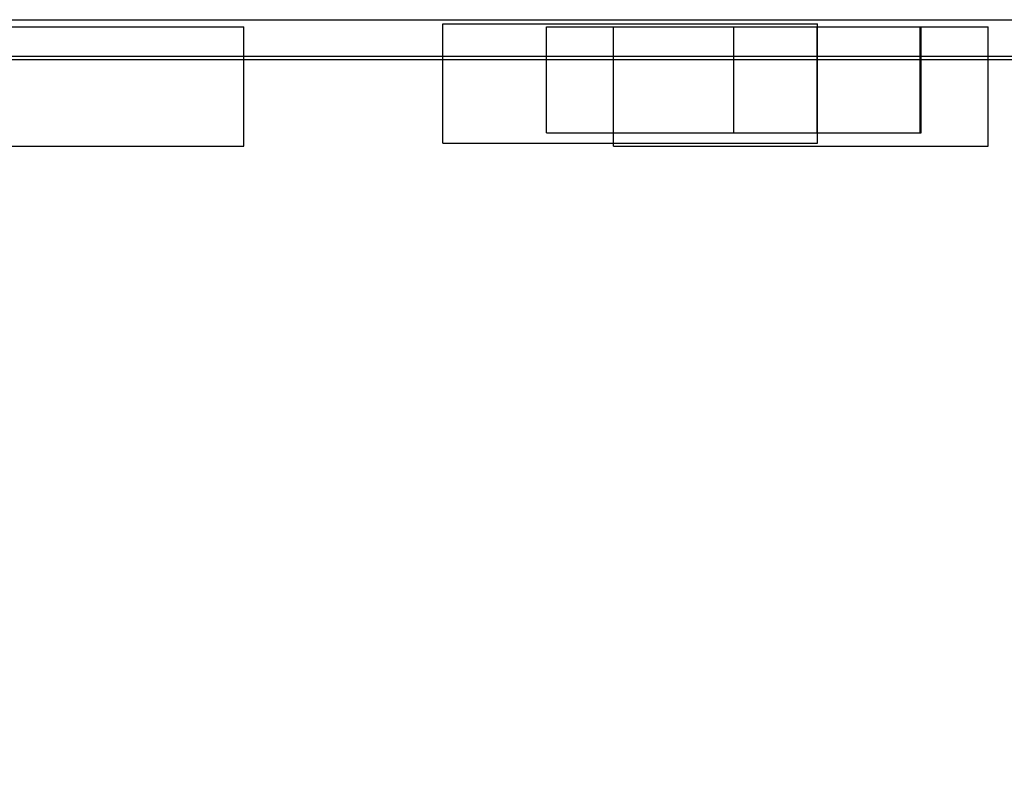
# Model space of a CAD drawing. Units: millimetres. Extents: x 20 to 31930, y -621 to 12656.
# Drawn here: x 3390 to 3761, y 3605 to 3891 of the extents above; entities that cross this region are included whole.
import ezdxf

# ---------------------------------------------------------------- set-up
doc = ezdxf.new("R2010")
doc.units = ezdxf.units.MM
doc.layers.add('Dimensions', color=7, linetype='Continuous')
doc.styles.get("Standard").update_dxf_attribs({"font": 'arial.ttf'})
doc.dimstyles.new('Leikkiset keinu', dxfattribs={"dimtxt": 150, "dimasz": 2.5, "dimexe": 0.06, "dimexo": 0.625, "dimtad": 0, "dimtih": 1, "dimtoh": 1, "dimdec": 0, "dimtxsty": 'Standard', "dimcen": 2.5, "dimadec": 0, "dimazin": 0, "dimtfac": 1, "dimtmove": 0, "dimatfit": 3, "dimfxl": 1, "dimarcsym": 0})

# ---------------------------------------------------------------- blocks, each defined once
blk = doc.blocks.new('*D312')
at = {"layer": 'Defpoints', "color": 0}
for p in [(20.42, 7400.71), (11926.77, 7356.52), (11926.77, -522.62)]:
    blk.add_point(p, dxfattribs=at)
at = {"layer": 'Dimensions', "color": 0, "lineweight": -2}
for p, q in [((20.42, 7400.09), (20.42, -522.68)), ((11926.77, 7355.89), (11926.77, -522.68)), ((22.92, -522.62), (5698.09, -522.62)), ((11924.27, -522.62), (6249.09, -522.62))]:
    blk.add_line(p, q, dxfattribs=at)
at = {"layer": 'Dimensions', "color": 0}
for points in [[(22.92, -522.2), (22.92, -523.03), (20.42, -522.62)], [(11924.27, -523.03), (11924.27, -522.2), (11926.77, -522.62)]]:
    blk.add_solid(points, dxfattribs=at)
at = {"layer": 'Dimensions', "color": 0, "insert": (5973.59, -522.62), "char_height": 150, "attachment_point": 5}
blk.add_mtext('11906', dxfattribs=at)
blk = doc.blocks.new('*D314')
at = {"layer": 'Defpoints', "color": 0}
for p in [(10537.87, 7071.82), (2027.62, 6695.57), (2027.62, -8.82)]:
    blk.add_point(p, dxfattribs=at)
at = {"layer": 'Dimensions', "color": 0, "lineweight": -2}
for p, q in [((10537.87, 7071.2), (10537.87, -8.88)), ((2027.62, 6694.94), (2027.62, -8.88)), ((2030.12, -8.82), (6058.62, -8.82)), ((10535.37, -8.82), (6506.87, -8.82))]:
    blk.add_line(p, q, dxfattribs=at)
at = {"layer": 'Dimensions', "color": 0}
for points in [[(2030.12, -8.41), (2030.12, -9.24), (2027.62, -8.82)], [(10535.37, -9.24), (10535.37, -8.41), (10537.87, -8.82)]]:
    blk.add_solid(points, dxfattribs=at)
at = {"layer": 'Dimensions', "color": 0, "insert": (6282.75, -8.82), "char_height": 150, "attachment_point": 5}
blk.add_mtext('8510', dxfattribs=at)
blk = doc.blocks.new('*D315')
at = {"layer": 'Defpoints', "color": 0}
for p in [(1622.29, 8818.32), (5925.96, 8818.32), (5936.18, 2224.08)]:
    blk.add_point(p, dxfattribs=at)
at = {"layer": 'Dimensions', "color": 0, "lineweight": -2}
for p, q in [((5925.33, 8818.32), (1622.23, 8818.32)), ((1622.29, 8815.82), (1622.29, 5598.4)), ((1622.29, 2226.58), (1622.29, 5444)), ((5935.55, 2224.08), (1622.23, 2224.08))]:
    blk.add_line(p, q, dxfattribs=at)
at = {"layer": 'Dimensions', "color": 0}
for points in [[(1622.71, 8815.82), (1621.87, 8815.82), (1622.29, 8818.32)], [(1621.87, 2226.58), (1622.71, 2226.58), (1622.29, 2224.08)]]:
    blk.add_solid(points, dxfattribs=at)
at = {"layer": 'Dimensions', "color": 0, "insert": (1622.29, 5521.2), "char_height": 150, "attachment_point": 5}
blk.add_mtext('6594', dxfattribs=at)

msp = doc.modelspace()

# ---------------------------------------------------------------- linework, layer by layer
at = {"lineweight": -2}
for p, q in [((3075.04, 3891.14), (3872.45, 3891.14)), ((3381.29, 3888.5), (3392.32, 3888.5)), ((3392.32, 3888.5), (3403.65, 3888.5)), ((3403.65, 3888.5), (3414.97, 3888.5)), ((3414.97, 3888.5), (3426.01, 3888.5)), ((3426.01, 3888.5), (3436.46, 3888.5)), ((3436.46, 3888.5), (3446.07, 3888.5)), ((3446.07, 3888.5), (3448.47, 3888.5)), ((3448.47, 3888.5), (3451.09, 3888.5)), ((3451.09, 3888.5), (3453.84, 3888.5)), ((3453.84, 3888.5), (3456.68, 3888.5)), ((3456.68, 3888.5), (3459.75, 3888.5)), ((3459.75, 3888.5), (3462.72, 3888.5)), ((3462.72, 3888.5), (3465.51, 3888.5)), ((3465.51, 3888.5), (3468.04, 3888.5)), ((3468.04, 3888.5), (3470.22, 3888.5)), ((3470.22, 3888.5), (3471.98, 3888.5)), ((3471.98, 3888.5), (3473.29, 3888.5)), ((3473.29, 3888.5), (3474.08, 3888.5)), ((3474.08, 3888.5), (3474.35, 3888.5)), ((3474.35, 3843.5), (3474.35, 3888.5)), ((3549.41, 3889.56), (3549.63, 3889.56)), ((3549.41, 3844.56), (3549.41, 3889.56)), ((3549.63, 3889.56), (3550.26, 3889.56)), ((3550.26, 3889.56), (3551.3, 3889.56)), ((3551.3, 3889.56), (3552.71, 3889.56)), ((3552.71, 3889.56), (3554.47, 3889.56)), ((3554.47, 3889.56), (3556.54, 3889.56)), ((3556.54, 3889.56), (3558.86, 3889.56)), ((3558.86, 3889.56), (3568.76, 3889.56)), ((3568.76, 3889.56), (3577.93, 3889.56)), ((3577.93, 3889.56), (3586.16, 3889.56)), ((3586.16, 3889.56), (3593.26, 3889.56)), ((3588.46, 3888.5), (3600.74, 3888.5)), ((3588.46, 3848.5), (3588.46, 3888.5)), ((3593.26, 3889.56), (3599.06, 3889.56)), ((3599.06, 3889.56), (3603.44, 3889.56)), ((3600.74, 3888.5), (3612.64, 3888.5)), ((3603.44, 3889.56), (3604.54, 3889.56)), ((3604.54, 3889.56), (3606.01, 3889.56)), ((3606.01, 3889.56), (3607.81, 3889.56)), ((3607.81, 3889.56), (3609.9, 3889.56)), ((3609.9, 3889.56), (3612.24, 3889.56)), ((3612.24, 3889.56), (3614.76, 3889.56)), ((3612.64, 3888.5), (3623.81, 3888.5)), ((3613.76, 3888.5), (3614.03, 3888.5)), ((3613.76, 3843.5), (3613.76, 3888.5)), ((3614.03, 3888.5), (3614.82, 3888.5)), ((3614.76, 3889.56), (3617.41, 3889.56)), ((3614.82, 3888.5), (3616.13, 3888.5)), ((3616.13, 3888.5), (3617.89, 3888.5)), ((3617.41, 3889.56), (3620.12, 3889.56)), ((3617.89, 3888.5), (3620.07, 3888.5)), ((3620.07, 3888.5), (3622.6, 3888.5)), ((3620.12, 3889.56), (3632.39, 3889.56)), ((3622.6, 3888.5), (3625.39, 3888.5)), ((3623.81, 3888.5), (3633.91, 3888.5)), ((3625.39, 3888.5), (3628.36, 3888.5)), ((3628.36, 3888.5), (3631.43, 3888.5)), ((3631.43, 3888.5), (3634.27, 3888.5)), ((3632.39, 3889.56), (3644.3, 3889.56)), ((3633.91, 3888.5), (3642.62, 3888.5)), ((3634.27, 3888.5), (3637.02, 3888.5)), ((3637.02, 3888.5), (3639.64, 3888.5)), ((3639.64, 3888.5), (3642.04, 3888.5)), ((3642.04, 3888.5), (3651.65, 3888.5)), ((3642.62, 3888.5), (3649.69, 3888.5)), ((3644.3, 3889.56), (3655.47, 3889.56)), ((3649.69, 3888.5), (3654.9, 3888.5)), ((3651.65, 3888.5), (3662.1, 3888.5)), ((3654.9, 3888.5), (3658.09, 3888.5)), ((3655.47, 3889.56), (3665.56, 3889.56)), ((3658.09, 3888.5), (3659.16, 3888.5)), ((3659.16, 3888.5), (3669.99, 3888.5)), ((3659.16, 3848.5), (3659.16, 3888.5)), ((3662.1, 3888.5), (3673.14, 3888.5)), ((3665.56, 3889.56), (3674.28, 3889.56)), ((3669.99, 3888.5), (3680.56, 3888.5)), ((3673.14, 3888.5), (3684.46, 3888.5)), ((3674.28, 3889.56), (3681.35, 3889.56)), ((3680.56, 3888.5), (3690.63, 3888.5)), ((3681.35, 3889.56), (3686.56, 3889.56)), ((3684.46, 3888.5), (3695.79, 3888.5)), ((3686.56, 3889.56), (3689.75, 3889.56)), ((3689.75, 3889.56), (3690.82, 3889.56)), ((3690.63, 3888.5), (3692.85, 3888.5)), ((3690.63, 3848.5), (3690.63, 3888.5)), ((3690.82, 3844.56), (3690.82, 3889.56)), ((3692.85, 3888.5), (3696.97, 3888.5)), ((3695.79, 3888.5), (3706.82, 3888.5)), ((3696.97, 3888.5), (3702.88, 3888.5)), ((3702.88, 3888.5), (3710.41, 3888.5)), ((3706.82, 3888.5), (3717.28, 3888.5)), ((3710.41, 3888.5), (3719.36, 3888.5)), ((3717.28, 3888.5), (3726.88, 3888.5)), ((3719.36, 3888.5), (3729.48, 3888.5)), ((3726.88, 3888.5), (3729.29, 3888.5)), ((3729.29, 3888.5), (3731.9, 3888.5)), ((3729.48, 3888.5), (3729.86, 3888.5)), ((3729.48, 3848.5), (3729.48, 3888.5)), ((3729.86, 3848.5), (3729.86, 3888.5)), ((3731.9, 3888.5), (3734.66, 3888.5)), ((3734.66, 3888.5), (3737.49, 3888.5)), ((3737.49, 3888.5), (3740.56, 3888.5)), ((3740.56, 3888.5), (3743.53, 3888.5)), ((3743.53, 3888.5), (3746.33, 3888.5)), ((3746.33, 3888.5), (3748.85, 3888.5)), ((3748.85, 3888.5), (3751.03, 3888.5)), ((3751.03, 3888.5), (3752.8, 3888.5)), ((3752.8, 3888.5), (3754.1, 3888.5)), ((3754.1, 3888.5), (3754.89, 3888.5)), ((3754.89, 3888.5), (3755.16, 3888.5)), ((3755.16, 3843.5), (3755.16, 3888.5)), ((3872.43, 3877.24), (3075.01, 3877.24)), ((3075.04, 3876.14), (3872.45, 3876.14)), ((3588.46, 3848.5), (3600.74, 3848.5)), ((3600.74, 3848.5), (3612.64, 3848.5)), ((3612.64, 3848.5), (3623.81, 3848.5)), ((3623.81, 3848.5), (3633.91, 3848.5)), ((3633.91, 3848.5), (3642.62, 3848.5)), ((3642.62, 3848.5), (3649.69, 3848.5)), ((3649.69, 3848.5), (3654.9, 3848.5)), ((3654.9, 3848.5), (3658.09, 3848.5)), ((3658.09, 3848.5), (3659.16, 3848.5)), ((3659.16, 3848.5), (3669.99, 3848.5)), ((3669.99, 3848.5), (3680.56, 3848.5)), ((3680.56, 3848.5), (3690.63, 3848.5)), ((3690.63, 3848.5), (3692.85, 3848.5)), ((3692.85, 3848.5), (3696.97, 3848.5)), ((3696.97, 3848.5), (3702.88, 3848.5)), ((3702.88, 3848.5), (3710.41, 3848.5)), ((3710.41, 3848.5), (3719.36, 3848.5)), ((3719.36, 3848.5), (3729.48, 3848.5)), ((3729.48, 3848.5), (3729.86, 3848.5)), ((3381.29, 3843.5), (3392.32, 3843.5)), ((3392.32, 3843.5), (3403.65, 3843.5)), ((3403.65, 3843.5), (3414.97, 3843.5)), ((3414.97, 3843.5), (3426.01, 3843.5)), ((3426.01, 3843.5), (3436.46, 3843.5)), ((3436.46, 3843.5), (3446.07, 3843.5)), ((3446.07, 3843.5), (3448.47, 3843.5)), ((3448.47, 3843.5), (3451.09, 3843.5)), ((3451.09, 3843.5), (3453.84, 3843.5)), ((3453.84, 3843.5), (3456.68, 3843.5)), ((3456.68, 3843.5), (3459.75, 3843.5)), ((3459.75, 3843.5), (3462.72, 3843.5)), ((3462.72, 3843.5), (3465.51, 3843.5)), ((3465.51, 3843.5), (3468.04, 3843.5)), ((3468.04, 3843.5), (3470.22, 3843.5)), ((3470.22, 3843.5), (3471.98, 3843.5)), ((3471.98, 3843.5), (3473.29, 3843.5)), ((3473.29, 3843.5), (3474.08, 3843.5)), ((3474.08, 3843.5), (3474.35, 3843.5)), ((3549.41, 3844.56), (3549.63, 3844.56)), ((3549.63, 3844.56), (3550.26, 3844.56)), ((3550.26, 3844.56), (3551.3, 3844.56)), ((3551.3, 3844.56), (3552.71, 3844.56)), ((3552.71, 3844.56), (3554.47, 3844.56)), ((3554.47, 3844.56), (3556.54, 3844.56)), ((3556.54, 3844.56), (3558.86, 3844.56)), ((3558.86, 3844.56), (3568.76, 3844.56)), ((3568.76, 3844.56), (3577.93, 3844.56)), ((3577.93, 3844.56), (3586.16, 3844.56)), ((3586.16, 3844.56), (3593.26, 3844.56)), ((3593.26, 3844.56), (3599.06, 3844.56)), ((3599.06, 3844.56), (3603.44, 3844.56)), ((3603.44, 3844.56), (3604.54, 3844.56)), ((3604.54, 3844.56), (3606.01, 3844.56)), ((3606.01, 3844.56), (3607.81, 3844.56)), ((3607.81, 3844.56), (3609.9, 3844.56)), ((3609.9, 3844.56), (3612.24, 3844.56)), ((3612.24, 3844.56), (3614.76, 3844.56)), ((3613.76, 3843.5), (3614.03, 3843.5)), ((3614.03, 3843.5), (3614.82, 3843.5)), ((3614.76, 3844.56), (3617.41, 3844.56)), ((3614.82, 3843.5), (3616.13, 3843.5)), ((3616.13, 3843.5), (3617.89, 3843.5)), ((3617.41, 3844.56), (3620.12, 3844.56)), ((3617.89, 3843.5), (3620.07, 3843.5)), ((3620.07, 3843.5), (3622.6, 3843.5)), ((3620.12, 3844.56), (3632.39, 3844.56)), ((3622.6, 3843.5), (3625.39, 3843.5)), ((3625.39, 3843.5), (3628.36, 3843.5)), ((3628.36, 3843.5), (3631.43, 3843.5)), ((3631.43, 3843.5), (3634.27, 3843.5)), ((3632.39, 3844.56), (3644.3, 3844.56)), ((3634.27, 3843.5), (3637.02, 3843.5)), ((3637.02, 3843.5), (3639.64, 3843.5)), ((3639.64, 3843.5), (3642.04, 3843.5)), ((3642.04, 3843.5), (3651.65, 3843.5)), ((3644.3, 3844.56), (3655.47, 3844.56)), ((3651.65, 3843.5), (3662.1, 3843.5)), ((3655.47, 3844.56), (3665.56, 3844.56)), ((3662.1, 3843.5), (3673.14, 3843.5)), ((3665.56, 3844.56), (3674.28, 3844.56)), ((3673.14, 3843.5), (3684.46, 3843.5)), ((3674.28, 3844.56), (3681.35, 3844.56)), ((3681.35, 3844.56), (3686.56, 3844.56)), ((3684.46, 3843.5), (3695.79, 3843.5)), ((3686.56, 3844.56), (3689.75, 3844.56)), ((3689.75, 3844.56), (3690.82, 3844.56)), ((3695.79, 3843.5), (3706.82, 3843.5)), ((3706.82, 3843.5), (3717.28, 3843.5)), ((3717.28, 3843.5), (3726.88, 3843.5)), ((3726.88, 3843.5), (3729.29, 3843.5)), ((3729.29, 3843.5), (3731.9, 3843.5)), ((3731.9, 3843.5), (3734.66, 3843.5)), ((3734.66, 3843.5), (3737.49, 3843.5)), ((3737.49, 3843.5), (3740.56, 3843.5)), ((3740.56, 3843.5), (3743.53, 3843.5)), ((3743.53, 3843.5), (3746.33, 3843.5)), ((3746.33, 3843.5), (3748.85, 3843.5)), ((3748.85, 3843.5), (3751.03, 3843.5)), ((3751.03, 3843.5), (3752.8, 3843.5)), ((3752.8, 3843.5), (3754.1, 3843.5)), ((3754.1, 3843.5), (3754.89, 3843.5)), ((3754.89, 3843.5), (3755.16, 3843.5))]:
    msp.add_line(p, q, dxfattribs=at)

# ---------------------------------------------------------------- dimensions: what is measured, and where the dimension line sits
at = {"layer": 'Dimensions'}
dim = msp.add_linear_dim(base=(1622.29, 8818.32), p1=(5936.18, 2224.08), p2=(5925.96, 8818.32), angle=90, dimstyle='Leikkiset keinu', override={"dimlfac": 1}, dxfattribs=at)
dim.commit()
dim.dimension.update_dxf_attribs({"geometry": '*D315', "text_midpoint": (1622.29, 5521.2)})
for base, p1, p2, picture, middle in [((11926.77, -522.62), (20.42, 7400.71), (11926.77, 7356.52), '*D312', (5973.59, -522.62)), ((2027.62, -8.82), (10537.87, 7071.82), (2027.62, 6695.57), '*D314', (6282.75, -8.82))]:
    dim = msp.add_linear_dim(base=base, p1=p1, p2=p2, dimstyle='Leikkiset keinu', override={"dimlfac": 1}, dxfattribs=at)
    dim.commit()
    dim.dimension.update_dxf_attribs({"geometry": picture, "text_midpoint": middle})

doc.saveas('drawing.dxf')
